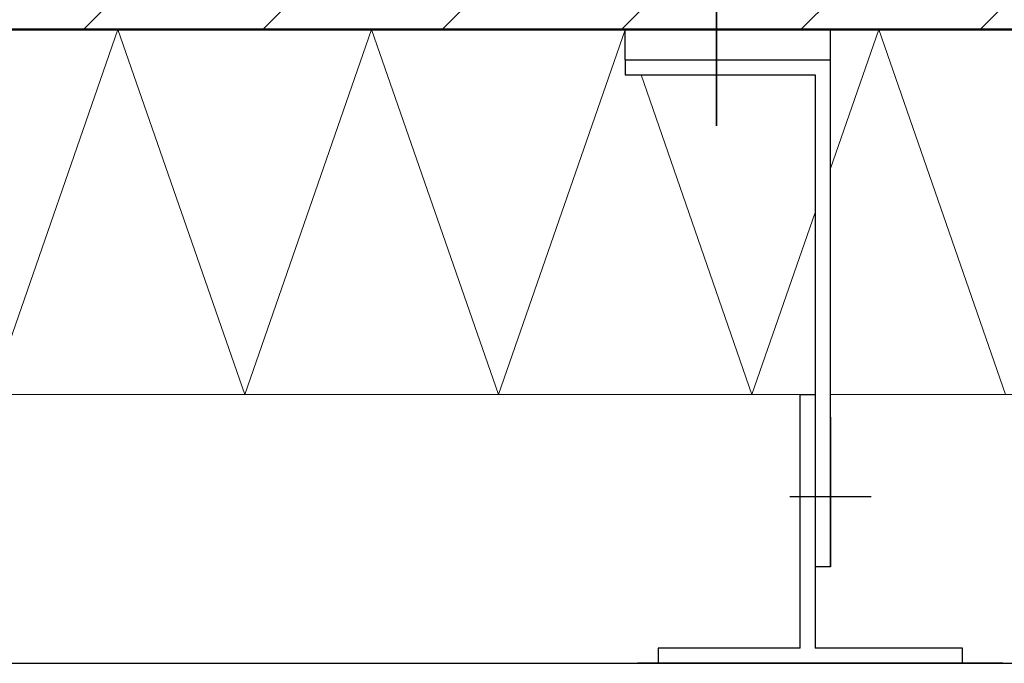
# Model space of a CAD drawing. Units: metres. Extents: x 8.77 to 9.82, y -8.17 to -6.68.
# Drawn here: x 9.17 to 9.37, y -7.59 to -7.46 of the extents above; entities that cross this region are included whole.
import ezdxf

# ---------------------------------------------------------------- set-up
doc = ezdxf.new("R2010")
doc.units = ezdxf.units.M
doc.linetypes.add('AUSGEZOGEN', pattern=[0])
doc.linetypes.add('STRICHPUNKT2_S5', pattern=[0.05, 0.035, -0.005, 0.005, -0.005])
doc.layers.add('XR$1$TB_612_1', color=7, linetype='AUSGEZOGEN')

msp = doc.modelspace()

# ---------------------------------------------------------------- hatches: boundary and pattern name
at = {"layer": 'XR$1$TB_612_1', "linetype": 'AUSGEZOGEN', "lineweight": -3, "transparency": 33554687}
h = msp.add_hatch(dxfattribs=at)
h.set_pattern_fill('SCHRAFFUR_3', scale=0.005, angle=315, style=0, pattern_type=2)
h.set_pattern_definition([(45, (0, 0), (-0.03535534, 0.03535534), []), (45, (-0.01768, 0.01768), (-0.03535534, 0.03535534), [])])
h.paths.add_polyline_path([(9.50284, -7.16732), (8.85178, -7.16732), (8.85178, -7.46632), (9.50284, -7.46632)], flags=0)

# ---------------------------------------------------------------- linework, layer by layer
at = {"layer": 'XR$1$TB_612_1', "color": 6, "linetype": 'STRICHPUNKT2_S5', "lineweight": 35, "transparency": 33554687}
msp.add_line((9.31082, -7.48532), (9.31082, -7.36732), dxfattribs=at)
at = {"layer": 'XR$1$TB_612_1', "color": 32, "linetype": 'AUSGEZOGEN', "lineweight": 50, "transparency": 33554687}
msp.add_line((9.50284, -7.46632), (8.85178, -7.46632), dxfattribs=at)
at = {"layer": 'XR$1$TB_612_1', "color": 7, "linetype": 'AUSGEZOGEN', "lineweight": 13, "transparency": 33554687}
for p, q in [((9.19285, -7.46632), (9.16785, -7.53832)), ((9.21785, -7.53832), (9.19285, -7.46632)), ((9.24285, -7.46632), (9.21785, -7.53832)), ((9.26785, -7.53832), (9.24285, -7.46632)), ((9.29282, -7.46643), (9.26785, -7.53832)), ((9.34285, -7.46632), (9.33332, -7.49379)), ((9.36785, -7.53832), (9.34285, -7.46632)), ((9.31785, -7.53832), (9.29598, -7.47532)), ((9.33032, -7.50243), (9.31785, -7.53832))]:
    msp.add_line(p, q, dxfattribs=at)
at = {"layer": 'XR$1$TB_612_1', "color": 3, "linetype": 'AUSGEZOGEN', "lineweight": -3, "transparency": 33554687}
for p, q in [((9.29282, -7.47232), (9.29282, -7.46632)), ((9.29282, -7.47232), (9.29282, -7.47532)), ((9.29282, -7.47232), (9.33332, -7.47232)), ((9.29282, -7.47532), (9.33032, -7.47532)), ((9.33032, -7.47532), (9.33032, -7.57652)), ((9.33332, -7.57232), (9.33032, -7.57232))]:
    msp.add_line(p, q, dxfattribs=at)
at = {"layer": 'XR$1$TB_612_1', "color": 7, "linetype": 'AUSGEZOGEN', "lineweight": -3, "transparency": 33554687}
for p, q in [((9.33332, -7.57232), (9.33332, -7.46632)), ((9.32732, -7.58832), (9.32732, -7.53832)), ((9.32732, -7.53832), (9.33032, -7.53832)), ((9.33032, -7.53832), (9.33032, -7.58832)), ((9.33332, -7.54278), (9.33332, -7.57232)), ((9.34132, -7.55852), (9.32532, -7.55852)), ((9.29932, -7.58832), (9.29932, -7.59132)), ((9.32732, -7.58832), (9.29932, -7.58832)), ((9.35932, -7.58832), (9.33032, -7.58832)), ((9.35932, -7.59132), (9.35932, -7.58832)), ((8.85178, -7.59132), (9.4807, -7.59132)), ((9.30131, -7.59132), (9.2953, -7.59132)), ((9.29932, -7.59132), (9.35932, -7.59132)), ((9.30631, -7.59132), (9.30131, -7.59132)), ((9.31231, -7.59132), (9.30631, -7.59132)), ((9.35032, -7.59132), (9.31231, -7.59132)), ((9.35632, -7.59132), (9.35032, -7.59132)), ((9.36132, -7.59132), (9.35632, -7.59132)), ((9.36733, -7.59132), (9.36132, -7.59132))]:
    msp.add_line(p, q, dxfattribs=at)
at = {"layer": 'XR$1$TB_612_1', "color": 52, "linetype": 'AUSGEZOGEN', "lineweight": 13, "transparency": 33554687}
for p, q in [((9.32732, -7.53832), (8.85178, -7.53832)), ((9.54284, -7.53832), (9.33332, -7.53832))]:
    msp.add_line(p, q, dxfattribs=at)

doc.saveas('drawing.dxf')
